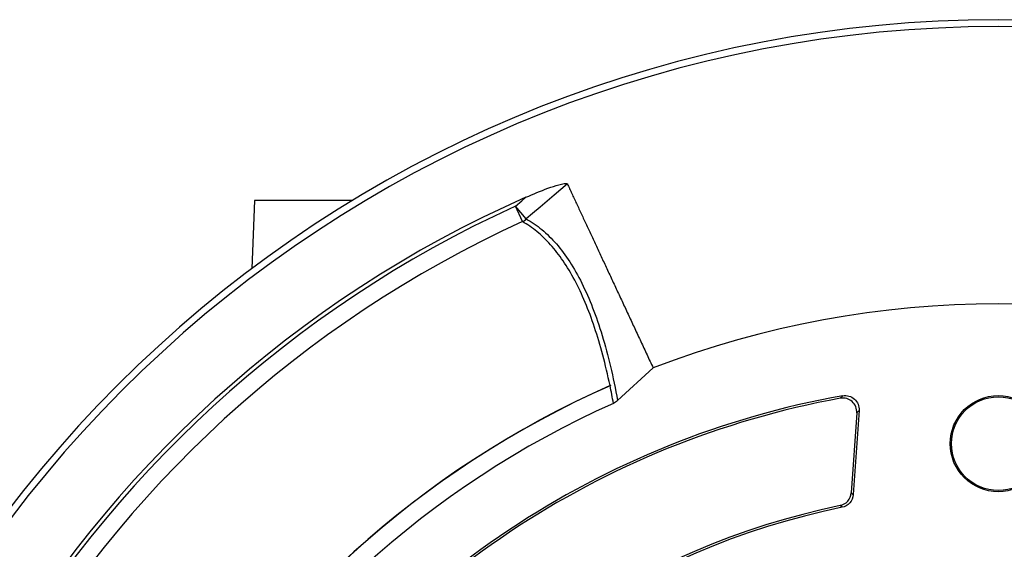
# Model space of a CAD drawing. Units: millimetres. Extents: x -690 to 420, y -420 to 420.
# Drawn here: x -617 to -561, y 41 to 71 of the extents above; entities that cross this region are included whole.
import ezdxf

# ---------------------------------------------------------------- set-up
doc = ezdxf.new("R2010")
doc.units = ezdxf.units.MM

msp = doc.modelspace()

# ---------------------------------------------------------------- linework, layer by layer
at = {"color": 7, "linetype": 'Continuous', "lineweight": 25}
for p, q in [((-603.65, 60.784), (-603.786, 56.898)), ((-598.034, 60.784), (-603.65, 60.784)), ((-588.088, 59.726), (-588.709, 60.454)), ((-588.307, 59.574), (-588.709, 60.454)), ((-580.823, 51.206), (-582.859, 49.333)), ((-569.167, 48.628), (-569.486, 44.056)), ((-569.035, 48.775), (-569.372, 43.956)), ((-570.006, 43.231), (-570.119, 43.331))]:
    msp.add_line(p, q, dxfattribs=at)
at = {"color": 7, "linetype": 'Continuous', "lineweight": 25, "flags": 128}
for points in [[(-585.735, 61.732), (-586.496, 61.083), (-587.292, 60.405), (-587.728, 60.033), (-588.088, 59.726)], [(-588.709, 60.454), (-588.348, 60.762), (-588.103, 60.971)], [(-569.486, 44.056), (-569.431, 44.007), (-569.372, 43.956)]]:
    msp.add_lwpolyline(points, dxfattribs=at)
at = {"color": 7, "linetype": 'Continuous', "lineweight": 25}
for radius in [2.75, 2.678]:
    msp.add_circle((-561.068, 46.874), radius, dxfattribs=at)
for centre, radius, start, end in [((-561.068, -0.126), 71.25, 280.25417, 259.74583), ((-561.068, -0.126), 70.857, 280.09389, 259.90611), ((-561.068, -0.126), 66.811, 113.86917, 186.13083), ((-561.068, -0.126), 66.588, 114.52588, 185.47412), ((-561.068, -0.126), 65.621, 114.52588, 185.47412), ((-588.774, 60.48), 1.019, 297.2635, 312.3082), ((-561.068, -0.126), 55, 68.9507, 111.0499), ((-561.068, -0.126), 55.009, 113.829, 186.171), ((-561.068, -0.126), 55, 113.7816, 186.2184), ((-561.068, -0.126), 54.999, 113.8314, 186.1686), ((-561.068, -0.126), 50.531, 100.148, 147.2159), ((-561.068, -0.126), 54, 114.0718, 185.9282), ((-561.068, -0.126), 50.411, 100.327, 147.0696), ((-561.068, -0.126), 44.389, 101.7654, 146.7822), ((-561.068, -0.126), 44.269, 101.6493, 146.9272)]:
    msp.add_arc(centre, radius, start, end, dxfattribs=at)
for points, knots in [([(-588.103, 60.971), (-587.686, 61.155), (-587.268, 61.328), (-586.636, 61.556), (-586.422, 61.627), (-586.114, 61.711), (-586.014, 61.734), (-585.879, 61.753), (-585.837, 61.757), (-585.771, 61.752), (-585.748, 61.743), (-585.74, 61.727)], [0, 0, 0, 0, 0.5, 0.5, 0.75, 0.75, 0.875, 0.875, 0.9375, 0.9375, 1, 1, 1, 1]), ([(-585.734, 61.73), (-585.692, 61.64), (-585.608, 61.46), (-585.478, 61.181), (-585.345, 60.897), (-585.209, 60.605), (-585.071, 60.308), (-584.93, 60.005), (-584.786, 59.697), (-584.639, 59.384), (-584.491, 59.065), (-584.34, 58.741), (-584.187, 58.413), (-584.032, 58.081), (-583.875, 57.744), (-583.716, 57.404), (-583.555, 57.06), (-583.393, 56.712), (-583.229, 56.361), (-583.064, 56.007), (-582.897, 55.65), (-582.729, 55.29), (-582.56, 54.927), (-582.39, 54.563), (-582.219, 54.196), (-582.046, 53.827), (-581.874, 53.457), (-581.7, 53.084), (-581.525, 52.711), (-581.351, 52.336), (-581.175, 51.96), (-580.999, 51.584), (-580.881, 51.33), (-580.822, 51.204)], [0, 0, 0, 0, 0.0366, 0.072911, 0.108932, 0.144663, 0.180105, 0.215258, 0.250121, 0.284694, 0.318978, 0.352973, 0.386678, 0.420093, 0.45322, 0.486056, 0.518603, 0.550861, 0.58283, 0.614509, 0.645898, 0.676998, 0.707809, 0.73833, 0.768562, 0.798505, 0.828158, 0.857522, 0.886596, 0.915381, 0.943877, 0.972083, 1, 1, 1, 1]), ([(-583.292, 50.194), (-583.546, 51.409), (-583.841, 52.52), (-584.346, 54.028), (-584.524, 54.505), (-584.903, 55.406), (-585.103, 55.83), (-585.735, 57.019), (-586.195, 57.696), (-586.945, 58.535), (-587.205, 58.786), (-587.742, 59.225), (-588.02, 59.415), (-588.307, 59.574)], [0, 0, 0, 0, 0.25, 0.25, 0.375, 0.375, 0.5, 0.5, 0.75, 0.75, 0.875, 0.875, 1, 1, 1, 1]), ([(-588.088, 59.726), (-587.779, 59.558), (-587.481, 59.354), (-586.906, 58.877), (-586.628, 58.604), (-586.097, 57.99), (-585.843, 57.65), (-585.358, 56.902), (-585.126, 56.495), (-584.467, 55.175), (-584.079, 54.173), (-583.397, 51.932), (-583.104, 50.693), (-582.859, 49.333)], [0, 0, 0, 0, 0.125, 0.125, 0.25, 0.25, 0.375, 0.375, 0.5, 0.5, 0.75, 0.75, 1, 1, 1, 1]), ([(-583.246, 50.204), (-583.253, 50.204), (-583.26, 50.203), (-583.268, 50.202), (-583.275, 50.2), (-583.281, 50.198), (-583.288, 50.196), (-583.289, 50.195), (-583.291, 50.195), (-583.292, 50.194)], [0, 0, 0, 0, 0.00002425687, 0.00002425687, 0.00002425687, 0.00004563601, 0.00004563601, 0.00004563601, 0.00004973202, 0.00004973202, 0.00004973202, 0.00004973202]), ([(-569.971, 49.615), (-569.851, 49.636), (-569.728, 49.63), (-569.496, 49.565), (-569.387, 49.505), (-569.208, 49.344), (-569.137, 49.243), (-569.046, 49.017), (-569.027, 48.896), (-569.035, 48.775)], [0, 0, 0, 0, 0.25, 0.25, 0.5, 0.5, 0.75, 0.75, 1, 1, 1, 1]), ([(-569.167, 48.628), (-569.158, 48.75), (-569.177, 48.872), (-569.268, 49.096), (-569.339, 49.198), (-569.518, 49.359), (-569.627, 49.418), (-569.862, 49.484), (-569.984, 49.49), (-570.104, 49.468)], [0, 0, 0, 0, 0.25, 0.25, 0.5, 0.5, 0.75, 0.75, 1, 1, 1, 1]), ([(-569.035, 48.775), (-569.056, 48.752), (-569.076, 48.729), (-569.096, 48.707), (-569.12, 48.681), (-569.143, 48.654), (-569.167, 48.628)], [0, 0, 0, 0, 0.000646682, 0.000646682, 0.000646682, 0.001393488, 0.001393488, 0.001393488, 0.001393488]), ([(-570.119, 43.331), (-569.949, 43.366), (-569.795, 43.456), (-569.567, 43.717), (-569.498, 43.882), (-569.486, 44.056)], [0, 0, 0, 0, 0.5, 0.5, 1, 1, 1, 1]), ([(-569.372, 43.956), (-569.384, 43.782), (-569.453, 43.617), (-569.681, 43.357), (-569.836, 43.266), (-570.006, 43.231)], [0, 0, 0, 0, 0.5, 0.5, 1, 1, 1, 1])]:
    msp.add_open_spline(points, degree=3, knots=knots, dxfattribs=at)
for points in [[(-583.29, 50.183), (-583.275, 50.19), (-583.261, 50.197), (-583.246, 50.204)], [(-583.093, 49.178), (-583.156, 49.52), (-583.221, 49.856), (-583.29, 50.183)], [(-570.104, 49.468), (-570.06, 49.517), (-570.015, 49.566), (-569.971, 49.615)], [(-582.859, 49.333), (-582.929, 49.269), (-583.006, 49.217), (-583.093, 49.178)]]:
    msp.add_open_spline(points, degree=3, dxfattribs=at)

doc.saveas('drawing.dxf')
